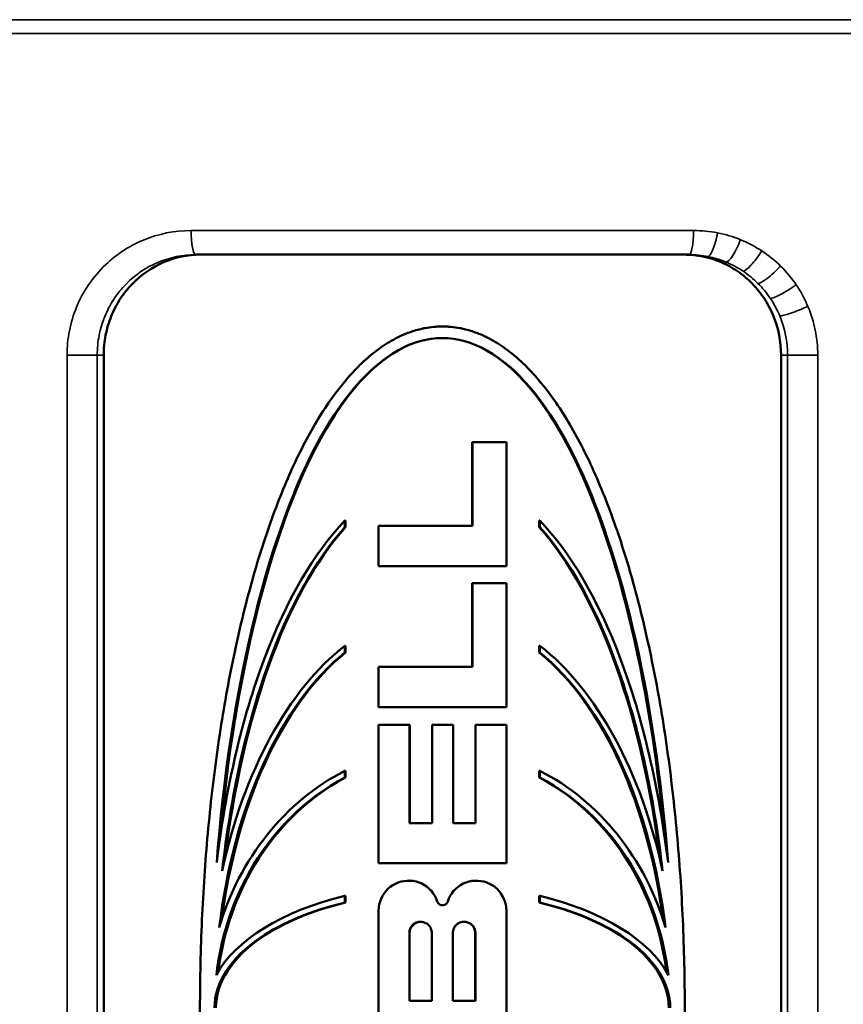
# Paper-space layout 'Layout1' of a CAD drawing. Units: inches. Extents: x 0 to 16.4, y 0 to 10.4.
# Drawn here: x 7.8 to 8.1, y 6.6 to 6.9 of the extents above; entities that cross this region are included whole.
import ezdxf

# ---------------------------------------------------------------- set-up
doc = ezdxf.new("R2010")
doc.units = ezdxf.units.IN
doc.header["$MEASUREMENT"] = 0
doc.layers.add('Viewport3ForCustomObjects_0', color=7, linetype='Continuous')
doc.layers.add('Visible (ANSI)', color=7, linetype='Continuous', lineweight=50)
doc.layers.add('Visible Narrow (ANSI)', color=7, linetype='Continuous', lineweight=35)

# ---------------------------------------------------------------- blocks, each defined once
blk = doc.blocks.new('CustomObjectsInViewport3_0')
at = {"layer": 'Visible (ANSI)'}
for p, q in [((-10001.48605, -10003.65381), (-10001.17938, -10003.65381)), ((-10001.54331, -10004.52881), (-10001.54331, -10003.71631)), ((-10001.12212, -10003.71631), (-10001.12212, -10004.52881)), ((-10001.31419, -10003.77047), (-10001.31407, -10003.77047)), ((-10001.31419, -10003.82254), (-10001.31419, -10003.77047)), ((-10001.31407, -10003.82254), (-10001.31407, -10003.77047)), ((-10001.29292, -10003.77047), (-10001.31407, -10003.77047)), ((-10001.29292, -10003.77047), (-10001.29292, -10003.84756)), ((-10001.39328, -10003.81934), (-10001.39328, -10003.82346)), ((-10001.39289, -10003.81934), (-10001.39328, -10003.81934)), ((-10001.39289, -10003.81934), (-10001.39289, -10003.82346)), ((-10001.27255, -10003.81934), (-10001.27216, -10003.81934)), ((-10001.27255, -10003.82346), (-10001.27255, -10003.81934)), ((-10001.27216, -10003.82346), (-10001.27216, -10003.81934)), ((-10001.39289, -10003.82346), (-10001.39328, -10003.82346)), ((-10001.37234, -10003.84756), (-10001.37234, -10003.82254)), ((-10001.31407, -10003.82254), (-10001.37234, -10003.82254)), ((-10001.27255, -10003.82346), (-10001.27216, -10003.82346)), ((-10001.37234, -10003.84756), (-10001.29292, -10003.84756)), ((-10001.31419, -10003.85833), (-10001.31407, -10003.85833)), ((-10001.31419, -10003.9104), (-10001.31419, -10003.85833)), ((-10001.31407, -10003.9104), (-10001.31407, -10003.85833)), ((-10001.29292, -10003.85833), (-10001.31407, -10003.85833)), ((-10001.29292, -10003.85833), (-10001.29292, -10003.93542)), ((-10001.39328, -10003.89718), (-10001.39328, -10003.9013)), ((-10001.39289, -10003.89718), (-10001.39328, -10003.89718)), ((-10001.39289, -10003.89718), (-10001.39289, -10003.9013)), ((-10001.27255, -10003.89718), (-10001.27216, -10003.89718)), ((-10001.27255, -10003.9013), (-10001.27255, -10003.89718)), ((-10001.27216, -10003.9013), (-10001.27216, -10003.89718)), ((-10001.39289, -10003.9013), (-10001.39328, -10003.9013)), ((-10001.27255, -10003.9013), (-10001.27216, -10003.9013)), ((-10001.37234, -10003.93542), (-10001.37234, -10003.9104)), ((-10001.31407, -10003.9104), (-10001.37234, -10003.9104)), ((-10001.37234, -10003.93542), (-10001.29292, -10003.93542)), ((-10001.37234, -10004.03254), (-10001.37234, -10003.94636)), ((-10001.35306, -10003.94636), (-10001.37234, -10003.94636)), ((-10001.35306, -10003.94636), (-10001.35306, -10004.00752)), ((-10001.35293, -10003.94636), (-10001.35306, -10003.94636)), ((-10001.35293, -10003.94636), (-10001.35293, -10004.00752)), ((-10001.33907, -10004.00752), (-10001.33907, -10003.94636)), ((-10001.32602, -10003.94636), (-10001.33907, -10003.94636)), ((-10001.32602, -10003.94636), (-10001.32602, -10004.00752)), ((-10001.31216, -10004.00752), (-10001.31216, -10003.94636)), ((-10001.31216, -10003.94636), (-10001.31203, -10003.94636)), ((-10001.31203, -10004.00752), (-10001.31203, -10003.94636)), ((-10001.29292, -10003.94636), (-10001.31203, -10003.94636)), ((-10001.29292, -10003.94636), (-10001.29292, -10004.03254)), ((-10001.39328, -10003.97502), (-10001.39328, -10003.97914)), ((-10001.39289, -10003.97502), (-10001.39328, -10003.97502)), ((-10001.39289, -10003.97502), (-10001.39289, -10003.97914)), ((-10001.27255, -10003.97502), (-10001.27216, -10003.97502)), ((-10001.27255, -10003.97914), (-10001.27255, -10003.97502)), ((-10001.27216, -10003.97914), (-10001.27216, -10003.97502)), ((-10001.39289, -10003.97914), (-10001.39328, -10003.97914)), ((-10001.27255, -10003.97914), (-10001.27216, -10003.97914)), ((-10001.33907, -10004.00752), (-10001.35306, -10004.00752)), ((-10001.31203, -10004.00752), (-10001.32602, -10004.00752)), ((-10001.37234, -10004.03254), (-10001.29292, -10004.03254)), ((-10001.35362, -10004.04336), (-10001.35348, -10004.04336)), ((-10001.31168, -10004.04338), (-10001.31155, -10004.04338)), ((-10001.39328, -10004.05286), (-10001.39328, -10004.05698)), ((-10001.39289, -10004.05286), (-10001.39328, -10004.05286)), ((-10001.39289, -10004.05698), (-10001.39328, -10004.05698)), ((-10001.39289, -10004.05286), (-10001.39289, -10004.05698)), ((-10001.27255, -10004.05286), (-10001.27216, -10004.05286)), ((-10001.27255, -10004.05698), (-10001.27255, -10004.05286)), ((-10001.27255, -10004.05698), (-10001.27216, -10004.05698)), ((-10001.27216, -10004.05698), (-10001.27216, -10004.05286)), ((-10001.37234, -10004.14311), (-10001.37234, -10004.06189)), ((-10001.29292, -10004.06189), (-10001.29292, -10004.14311)), ((-10001.35323, -10004.11809), (-10001.35323, -10004.07593)), ((-10001.3531, -10004.07593), (-10001.3531, -10004.11809)), ((-10001.33924, -10004.07593), (-10001.33924, -10004.11809)), ((-10001.32619, -10004.11809), (-10001.32619, -10004.07593)), ((-10001.31233, -10004.11809), (-10001.31233, -10004.07593)), ((-10001.3122, -10004.07593), (-10001.3122, -10004.11809)), ((-10001.35323, -10004.11809), (-10001.33924, -10004.11809)), ((-10001.32619, -10004.11809), (-10001.3122, -10004.11809))]:
    blk.add_line(p, q, dxfattribs=at)
for points, knots in [([(-10001.54331, -10003.71631), (-10001.54331, -10003.71213), (-10001.54291, -10003.70802), (-10001.54213, -10003.70398), (-10001.54135, -10003.69994), (-10001.54016, -10003.69593), (-10001.53863, -10003.69213), (-10001.53709, -10003.68833), (-10001.53522, -10003.68473), (-10001.53301, -10003.68133), (-10001.5308, -10003.67793), (-10001.52825, -10003.67474), (-10001.52547, -10003.67189), (-10001.51991, -10003.66617), (-10001.51323, -10003.66159), (-10001.50605, -10003.65852), (-10001.49886, -10003.65544), (-10001.49099, -10003.65381), (-10001.48314, -10003.65381)], [0, 0, 0, 0, 0.125, 0.125, 0.125, 0.25, 0.25, 0.25, 0.375, 0.375, 0.375, 0.5, 0.5, 0.5, 0.75, 0.75, 0.75, 1, 1, 1, 1]), ([(-10001.18229, -10003.65381), (-10001.17834, -10003.65381), (-10001.17446, -10003.65421), (-10001.16683, -10003.65577), (-10001.16305, -10003.65695), (-10001.15581, -10003.66004), (-10001.15238, -10003.66193), (-10001.14587, -10003.66639), (-10001.14278, -10003.669), (-10001.13721, -10003.67472), (-10001.1347, -10003.67784), (-10001.13027, -10003.68463), (-10001.12835, -10003.6883), (-10001.12376, -10003.69964), (-10001.12212, -10003.70794), (-10001.12212, -10003.71631)], [0, 0, 0, 0, 0.125, 0.125, 0.25, 0.25, 0.375, 0.375, 0.5, 0.5, 0.625, 0.625, 0.75, 0.75, 1, 1, 1, 1]), ([(-10001.33272, -10004.54663), (-10001.33452, -10004.54663), (-10001.33632, -10004.54655), (-10001.33812, -10004.54638), (-10001.33992, -10004.54621), (-10001.34171, -10004.54595), (-10001.3435, -10004.54561), (-10001.3444, -10004.54545), (-10001.34529, -10004.54526), (-10001.34618, -10004.54505), (-10001.34885, -10004.54441), (-10001.3515, -10004.5436), (-10001.35413, -10004.5426), (-10001.35588, -10004.54193), (-10001.35762, -10004.54119), (-10001.35934, -10004.54037), (-10001.36279, -10004.53872), (-10001.36619, -10004.53677), (-10001.36952, -10004.53452), (-10001.37119, -10004.5334), (-10001.37285, -10004.5322), (-10001.37449, -10004.53093), (-10001.37777, -10004.52839), (-10001.38099, -10004.52557), (-10001.38415, -10004.52246), (-10001.38573, -10004.52091), (-10001.3873, -10004.51929), (-10001.38885, -10004.5176), (-10001.3935, -10004.51254), (-10001.39802, -10004.50686), (-10001.4024, -10004.5006), (-10001.40533, -10004.49643), (-10001.40819, -10004.492), (-10001.41098, -10004.48731), (-10001.41658, -10004.47795), (-10001.42192, -10004.46758), (-10001.42699, -10004.45628), (-10001.42952, -10004.45063), (-10001.43198, -10004.44476), (-10001.43437, -10004.43866), (-10001.43915, -10004.42646), (-10001.44364, -10004.41339), (-10001.4478, -10004.39955), (-10001.44988, -10004.39263), (-10001.45188, -10004.38551), (-10001.4538, -10004.37822), (-10001.45763, -10004.36363), (-10001.46113, -10004.34833), (-10001.46427, -10004.33244), (-10001.46583, -10004.32449), (-10001.46731, -10004.3164), (-10001.46869, -10004.30818), (-10001.47146, -10004.29173), (-10001.47386, -10004.27477), (-10001.47587, -10004.25742), (-10001.47687, -10004.24875), (-10001.47777, -10004.23998), (-10001.47858, -10004.23114), (-10001.4802, -10004.21345), (-10001.48141, -10004.19546), (-10001.48223, -10004.17731), (-10001.48263, -10004.16824), (-10001.48294, -10004.15912), (-10001.48314, -10004.14999), (-10001.48355, -10004.13173), (-10001.48355, -10004.11339), (-10001.48314, -10004.09513), (-10001.48294, -10004.086), (-10001.48263, -10004.07689), (-10001.48223, -10004.06781), (-10001.48141, -10004.04967), (-10001.4802, -10004.03167), (-10001.47858, -10004.01399), (-10001.47777, -10004.00514), (-10001.47687, -10003.99637), (-10001.47587, -10003.9877), (-10001.47386, -10003.97036), (-10001.47146, -10003.95339), (-10001.46869, -10003.93695), (-10001.46731, -10003.92872), (-10001.46583, -10003.92063), (-10001.46427, -10003.91268), (-10001.46113, -10003.89679), (-10001.45763, -10003.88149), (-10001.4538, -10003.8669), (-10001.45188, -10003.85961), (-10001.44988, -10003.85249), (-10001.4478, -10003.84557), (-10001.44364, -10003.83173), (-10001.43915, -10003.81866), (-10001.43437, -10003.80646), (-10001.43198, -10003.80037), (-10001.42952, -10003.79449), (-10001.42699, -10003.78884), (-10001.42192, -10003.77755), (-10001.41658, -10003.76718), (-10001.41098, -10003.75781), (-10001.40819, -10003.75313), (-10001.40533, -10003.74869), (-10001.4024, -10003.74452), (-10001.39802, -10003.73826), (-10001.3935, -10003.73258), (-10001.38885, -10003.72752), (-10001.3873, -10003.72583), (-10001.38573, -10003.72421), (-10001.38415, -10003.72266), (-10001.38099, -10003.71955), (-10001.37777, -10003.71673), (-10001.37449, -10003.71419), (-10001.37285, -10003.71292), (-10001.37119, -10003.71172), (-10001.36952, -10003.7106), (-10001.36619, -10003.70835), (-10001.36279, -10003.7064), (-10001.35934, -10003.70475), (-10001.35762, -10003.70393), (-10001.35588, -10003.70319), (-10001.35413, -10003.70252), (-10001.3515, -10003.70153), (-10001.34885, -10003.70071), (-10001.34618, -10003.70008), (-10001.34529, -10003.69987), (-10001.3444, -10003.69968), (-10001.3435, -10003.69951), (-10001.34171, -10003.69917), (-10001.33992, -10003.69891), (-10001.33812, -10003.69874), (-10001.33722, -10003.69866), (-10001.33632, -10003.6986), (-10001.33542, -10003.69855), (-10001.33362, -10003.69847), (-10001.33181, -10003.69847), (-10001.33001, -10003.69855), (-10001.32911, -10003.6986), (-10001.32821, -10003.69866), (-10001.32731, -10003.69874), (-10001.32551, -10003.69891), (-10001.32372, -10003.69917), (-10001.32193, -10003.69951), (-10001.32104, -10003.69968), (-10001.32014, -10003.69987), (-10001.31925, -10003.70008), (-10001.31658, -10003.70071), (-10001.31393, -10003.70153), (-10001.3113, -10003.70252), (-10001.30955, -10003.70319), (-10001.30782, -10003.70393), (-10001.30609, -10003.70475), (-10001.30264, -10003.7064), (-10001.29925, -10003.70835), (-10001.29591, -10003.7106), (-10001.29424, -10003.71172), (-10001.29258, -10003.71292), (-10001.29094, -10003.71419), (-10001.28767, -10003.71673), (-10001.28444, -10003.71955), (-10001.28128, -10003.72266), (-10001.2797, -10003.72421), (-10001.27814, -10003.72583), (-10001.27659, -10003.72752), (-10001.27193, -10003.73258), (-10001.26741, -10003.73826), (-10001.26303, -10003.74452), (-10001.26011, -10003.74869), (-10001.25725, -10003.75313), (-10001.25445, -10003.75781), (-10001.24885, -10003.76718), (-10001.24351, -10003.77755), (-10001.23844, -10003.78884), (-10001.23591, -10003.79449), (-10001.23345, -10003.80037), (-10001.23106, -10003.80646), (-10001.22628, -10003.81866), (-10001.22179, -10003.83173), (-10001.21763, -10003.84557), (-10001.21555, -10003.85249), (-10001.21355, -10003.85961), (-10001.21163, -10003.8669), (-10001.2078, -10003.88149), (-10001.2043, -10003.89679), (-10001.20117, -10003.91268), (-10001.1996, -10003.92063), (-10001.19812, -10003.92872), (-10001.19674, -10003.93695), (-10001.19397, -10003.95339), (-10001.19157, -10003.97036), (-10001.18957, -10003.9877), (-10001.18856, -10003.99637), (-10001.18766, -10004.00514), (-10001.18685, -10004.01399), (-10001.18524, -10004.03167), (-10001.18402, -10004.04967), (-10001.18321, -10004.06781), (-10001.1828, -10004.07689), (-10001.18249, -10004.086), (-10001.18229, -10004.09513), (-10001.18188, -10004.11339), (-10001.18188, -10004.13173), (-10001.18229, -10004.14999), (-10001.18249, -10004.15912), (-10001.1828, -10004.16824), (-10001.18321, -10004.17731), (-10001.18402, -10004.19546), (-10001.18524, -10004.21345), (-10001.18685, -10004.23114), (-10001.18766, -10004.23998), (-10001.18856, -10004.24875), (-10001.18957, -10004.25742), (-10001.19157, -10004.27477), (-10001.19397, -10004.29173), (-10001.19674, -10004.30818), (-10001.19812, -10004.3164), (-10001.1996, -10004.32449), (-10001.20117, -10004.33244), (-10001.2043, -10004.34833), (-10001.2078, -10004.36363), (-10001.21163, -10004.37822), (-10001.21355, -10004.38551), (-10001.21555, -10004.39263), (-10001.21763, -10004.39955), (-10001.22179, -10004.41339), (-10001.22628, -10004.42646), (-10001.23106, -10004.43866), (-10001.23345, -10004.44476), (-10001.23591, -10004.45063), (-10001.23844, -10004.45628), (-10001.24351, -10004.46758), (-10001.24885, -10004.47795), (-10001.25445, -10004.48731), (-10001.25725, -10004.492), (-10001.26011, -10004.49643), (-10001.26303, -10004.5006), (-10001.26741, -10004.50686), (-10001.27193, -10004.51254), (-10001.27659, -10004.5176), (-10001.27814, -10004.51929), (-10001.2797, -10004.52091), (-10001.28128, -10004.52246), (-10001.28444, -10004.52557), (-10001.28767, -10004.52839), (-10001.29094, -10004.53093), (-10001.29258, -10004.5322), (-10001.29424, -10004.5334), (-10001.29591, -10004.53452), (-10001.29925, -10004.53677), (-10001.30264, -10004.53872), (-10001.30609, -10004.54037), (-10001.30782, -10004.54119), (-10001.30955, -10004.54193), (-10001.3113, -10004.5426), (-10001.31393, -10004.5436), (-10001.31658, -10004.54441), (-10001.31925, -10004.54505), (-10001.32014, -10004.54526), (-10001.32104, -10004.54545), (-10001.32193, -10004.54561), (-10001.32372, -10004.54595), (-10001.32551, -10004.54621), (-10001.32731, -10004.54638), (-10001.32911, -10004.54655), (-10001.33091, -10004.54663), (-10001.33272, -10004.54663)], [0, 0, 0, 0, 0.032725, 0.032725, 0.032725, 0.06545, 0.06545, 0.06545, 0.081812, 0.081812, 0.081812, 0.1309, 0.1309, 0.1309, 0.163625, 0.163625, 0.163625, 0.229074, 0.229074, 0.229074, 0.261799, 0.261799, 0.261799, 0.327249, 0.327249, 0.327249, 0.359974, 0.359974, 0.359974, 0.458149, 0.458149, 0.458149, 0.523599, 0.523599, 0.523599, 0.654498, 0.654498, 0.654498, 0.719948, 0.719948, 0.719948, 0.850848, 0.850848, 0.850848, 0.916298, 0.916298, 0.916298, 1.047198, 1.047198, 1.047198, 1.112647, 1.112647, 1.112647, 1.243547, 1.243547, 1.243547, 1.308997, 1.308997, 1.308997, 1.439897, 1.439897, 1.439897, 1.505346, 1.505346, 1.505346, 1.636246, 1.636246, 1.636246, 1.701696, 1.701696, 1.701696, 1.832596, 1.832596, 1.832596, 1.898046, 1.898046, 1.898046, 2.028945, 2.028945, 2.028945, 2.094395, 2.094395, 2.094395, 2.225295, 2.225295, 2.225295, 2.290745, 2.290745, 2.290745, 2.421644, 2.421644, 2.421644, 2.487094, 2.487094, 2.487094, 2.617994, 2.617994, 2.617994, 2.683444, 2.683444, 2.683444, 2.781618, 2.781618, 2.781618, 2.814343, 2.814343, 2.814343, 2.879793, 2.879793, 2.879793, 2.912518, 2.912518, 2.912518, 2.977968, 2.977968, 2.977968, 3.010693, 3.010693, 3.010693, 3.05978, 3.05978, 3.05978, 3.076143, 3.076143, 3.076143, 3.108868, 3.108868, 3.108868, 3.12523, 3.12523, 3.12523, 3.157955, 3.157955, 3.157955, 3.174318, 3.174318, 3.174318, 3.207043, 3.207043, 3.207043, 3.223405, 3.223405, 3.223405, 3.272492, 3.272492, 3.272492, 3.305217, 3.305217, 3.305217, 3.370667, 3.370667, 3.370667, 3.403392, 3.403392, 3.403392, 3.468842, 3.468842, 3.468842, 3.501567, 3.501567, 3.501567, 3.599742, 3.599742, 3.599742, 3.665191, 3.665191, 3.665191, 3.796091, 3.796091, 3.796091, 3.861541, 3.861541, 3.861541, 3.992441, 3.992441, 3.992441, 4.057891, 4.057891, 4.057891, 4.18879, 4.18879, 4.18879, 4.25424, 4.25424, 4.25424, 4.38514, 4.38514, 4.38514, 4.45059, 4.45059, 4.45059, 4.581489, 4.581489, 4.581489, 4.646939, 4.646939, 4.646939, 4.777839, 4.777839, 4.777839, 4.843289, 4.843289, 4.843289, 4.974188, 4.974188, 4.974188, 5.039638, 5.039638, 5.039638, 5.170538, 5.170538, 5.170538, 5.235988, 5.235988, 5.235988, 5.366887, 5.366887, 5.366887, 5.432337, 5.432337, 5.432337, 5.563237, 5.563237, 5.563237, 5.628687, 5.628687, 5.628687, 5.759587, 5.759587, 5.759587, 5.825036, 5.825036, 5.825036, 5.923211, 5.923211, 5.923211, 5.955936, 5.955936, 5.955936, 6.021386, 6.021386, 6.021386, 6.054111, 6.054111, 6.054111, 6.119561, 6.119561, 6.119561, 6.152286, 6.152286, 6.152286, 6.201373, 6.201373, 6.201373, 6.217735, 6.217735, 6.217735, 6.25046, 6.25046, 6.25046, 6.283185, 6.283185, 6.283185, 6.283185]), ([(-10001.47306, -10004.03207), (-10001.46511, -10003.92724), (-10001.44268, -10003.83255), (-10001.41175, -10003.77362), (-10001.39628, -10003.74416), (-10001.37868, -10003.72364), (-10001.36042, -10003.71339), (-10001.34217, -10003.70313), (-10001.32326, -10003.70315), (-10001.305, -10003.71341), (-10001.28675, -10003.72368), (-10001.26915, -10003.74418), (-10001.25368, -10003.77364), (-10001.22275, -10003.83254), (-10001.20032, -10003.92724), (-10001.19237, -10004.03207)], [-1.352047, -1.352047, -1.352047, -1.352047, -0.579449, -0.579449, -0.579449, -0.19315, -0.19315, -0.19315, 0.19315, 0.19315, 0.19315, 0.579449, 0.579449, 0.579449, 1.352047, 1.352047, 1.352047, 1.352047]), ([(-10001.19471, -10004.01477), (-10001.20366, -10003.91688), (-10001.23652, -10003.78293), (-10001.30453, -10003.70317), (-10001.3609, -10003.70312), (-10001.4289, -10003.78293), (-10001.46177, -10003.91688), (-10001.47072, -10004.01477)], [-1.309316, -1.309316, -1.309316, -1.309316, -0.579449, -0.19315, 0.19315, 0.579449, 1.309314, 1.309314, 1.309314, 1.309314]), ([(-10001.39328, -10003.82346), (-10001.41193, -10003.84386), (-10001.42857, -10003.87386), (-10001.4417, -10003.91065), (-10001.45482, -10003.94744), (-10001.46442, -10003.99102), (-10001.46967, -10004.03735)], [3.5810568, 3.5810568, 3.5810568, 3.5810568, 4.016346, 4.016346, 4.016346, 4.4516353, 4.4516353, 4.4516353, 4.4516353]), ([(-10001.39289, -10003.82346), (-10001.41142, -10003.84386), (-10001.44352, -10003.90209), (-10001.46244, -10003.98592), (-10001.46783, -10004.02921)], [3.5810568, 3.5810568, 3.5810568, 3.5810568, 4.016346, 4.4260335, 4.4260335, 4.4260335, 4.4260335]), ([(-10001.19761, -10004.02921), (-10001.20299, -10003.98592), (-10001.22191, -10003.90209), (-10001.25401, -10003.84386), (-10001.27255, -10003.82346)], [-1.2844408, -1.2844408, -1.2844408, -1.2844408, -0.8747534, -0.4394641, -0.4394641, -0.4394641, -0.4394641]), ([(-10001.19576, -10004.03735), (-10001.20101, -10003.99102), (-10001.21061, -10003.94744), (-10001.22374, -10003.91065), (-10001.23686, -10003.87386), (-10001.2535, -10003.84386), (-10001.27216, -10003.82346)], [-1.3100427, -1.3100427, -1.3100427, -1.3100427, -0.8747534, -0.8747534, -0.8747534, -0.4394641, -0.4394641, -0.4394641, -0.4394641]), ([(-10001.39328, -10003.9013), (-10001.4131, -10003.91734), (-10001.43065, -10003.94142), (-10001.44413, -10003.97099), (-10001.45761, -10004.00057), (-10001.46702, -10004.03564), (-10001.47145, -10004.07255)], [3.5810568, 3.5810568, 3.5810568, 3.5810568, 4.0437306, 4.0437306, 4.0437306, 4.5064045, 4.5064045, 4.5064045, 4.5064045]), ([(-10001.39289, -10003.9013), (-10001.41259, -10003.91734), (-10001.44668, -10003.96442), (-10001.46532, -10004.03253), (-10001.46994, -10004.06763)], [3.5810568, 3.5810568, 3.5810568, 3.5810568, 4.0437306, 4.4857598, 4.4857598, 4.4857598, 4.4857598]), ([(-10001.19549, -10004.06763), (-10001.20011, -10004.03253), (-10001.21875, -10003.96442), (-10001.25285, -10003.91734), (-10001.27255, -10003.9013)], [-1.3441671, -1.3441671, -1.3441671, -1.3441671, -0.902138, -0.4394641, -0.4394641, -0.4394641, -0.4394641]), ([(-10001.19399, -10004.07255), (-10001.19841, -10004.03564), (-10001.20782, -10004.00057), (-10001.2213, -10003.97099), (-10001.23478, -10003.94142), (-10001.25233, -10003.91734), (-10001.27216, -10003.9013)], [-1.3648119, -1.3648119, -1.3648119, -1.3648119, -0.902138, -0.902138, -0.902138, -0.4394641, -0.4394641, -0.4394641, -0.4394641]), ([(-10001.39328, -10003.97914), (-10001.41781, -10003.992), (-10001.43878, -10004.01291), (-10001.45304, -10004.03853), (-10001.46373, -10004.05774), (-10001.47064, -10004.0796), (-10001.47323, -10004.10209)], [3.581057, 3.581057, 3.581057, 3.581057, 4.153525, 4.153525, 4.153525, 4.582877, 4.582877, 4.582877, 4.582877]), ([(-10001.39289, -10003.97914), (-10001.41726, -10003.992), (-10001.45325, -10004.0281), (-10001.46933, -10004.07825), (-10001.47208, -10004.10001)], [3.5810568, 3.5810568, 3.5810568, 3.5810568, 4.1535254, 4.5696271, 4.5696271, 4.5696271, 4.5696271]), ([(-10001.19335, -10004.10001), (-10001.1961, -10004.07825), (-10001.21218, -10004.0281), (-10001.24817, -10003.992), (-10001.27255, -10003.97914)], [-1.4280345, -1.4280345, -1.4280345, -1.4280345, -1.0119327, -0.4394641, -0.4394641, -0.4394641, -0.4394641]), ([(-10001.1922, -10004.10209), (-10001.19479, -10004.0796), (-10001.2017, -10004.05774), (-10001.21239, -10004.03853), (-10001.22665, -10004.01291), (-10001.24763, -10003.992), (-10001.27216, -10003.97914)], [-1.441284, -1.441284, -1.441284, -1.441284, -1.011933, -1.011933, -1.011933, -0.439464, -0.439464, -0.439464, -0.439464]), ([(-10001.37234, -10004.06189), (-10001.37234, -10004.05689), (-10001.37018, -10004.0519), (-10001.36655, -10004.04846), (-10001.36292, -10004.04502), (-10001.35782, -10004.04315), (-10001.35279, -10004.04338), (-10001.35028, -10004.04349), (-10001.34778, -10004.04413), (-10001.34553, -10004.04524), (-10001.34101, -10004.04745), (-10001.33745, -10004.05152), (-10001.33592, -10004.05628)], [-2.834198, -2.834198, -2.834198, -2.834198, -2.024427, -2.024427, -2.024427, -1.214656, -1.214656, -1.214656, -0.809771, -0.809771, -0.809771, 0, 0, 0, 0]), ([(-10001.35348, -10004.04336), (-10001.35321, -10004.04336), (-10001.35044, -10004.04342), (-10001.34273, -10004.04541), (-10001.33742, -10004.05152), (-10001.3359, -10004.05628)], [-1.258912, -1.258912, -1.258912, -1.258912, -1.214656, -0.809771, 0, 0, 0, 0]), ([(-10001.32936, -10004.05628), (-10001.32785, -10004.05152), (-10001.32229, -10004.0451), (-10001.31449, -10004.04338), (-10001.31168, -10004.04338)], [-2.834198, -2.834198, -2.834198, -2.834198, -2.024427, -1.569787, -1.569787, -1.569787, -1.569787]), ([(-10001.32934, -10004.05628), (-10001.32781, -10004.05152), (-10001.32424, -10004.04741), (-10001.31973, -10004.04522), (-10001.31522, -10004.04304), (-10001.30978, -10004.04279), (-10001.30506, -10004.04452), (-10001.3027, -10004.04538), (-10001.30052, -10004.04674), (-10001.29871, -10004.04847), (-10001.29508, -10004.05194), (-10001.29292, -10004.05689), (-10001.29292, -10004.06189)], [-2.834198, -2.834198, -2.834198, -2.834198, -2.024427, -2.024427, -2.024427, -1.214656, -1.214656, -1.214656, -0.809771, -0.809771, -0.809771, 0, 0, 0, 0]), ([(-10001.39328, -10004.05698), (-10001.41405, -10004.06196), (-10001.43235, -10004.06956), (-10001.44605, -10004.07891), (-10001.46431, -10004.09137), (-10001.47441, -10004.10694), (-10001.47441, -10004.12256)], [2.01026, 2.01026, 2.01026, 2.01026, 2.495117, 2.495117, 2.495117, 3.141593, 3.141593, 3.141593, 3.141593]), ([(-10001.39289, -10004.05698), (-10001.41353, -10004.06196), (-10001.45595, -10004.07969), (-10001.4735, -10004.10694), (-10001.4735, -10004.12256)], [2.01026, 2.01026, 2.01026, 2.01026, 2.495117, 3.141593, 3.141593, 3.141593, 3.141593]), ([(-10001.33592, -10004.05628), (-10001.33567, -10004.05707), (-10001.33512, -10004.05776), (-10001.33441, -10004.05819), (-10001.33388, -10004.05851), (-10001.33325, -10004.05868), (-10001.33263, -10004.05868), (-10001.3318, -10004.05868), (-10001.33097, -10004.05837), (-10001.33035, -10004.05782), (-10001.32988, -10004.05741), (-10001.32953, -10004.05687), (-10001.32934, -10004.05628)], [-3.141593, -3.141593, -3.141593, -3.141593, -2.419649, -2.419649, -2.419649, -1.878191, -1.878191, -1.878191, -1.156248, -1.156248, -1.156248, -0.61479, -0.61479, -0.61479, -0.61479]), ([(-10001.3359, -10004.05628), (-10001.33565, -10004.05707), (-10001.3347, -10004.05827), (-10001.33242, -10004.05891), (-10001.33036, -10004.05813), (-10001.32955, -10004.05687), (-10001.32936, -10004.05628)], [-3.141593, -3.141593, -3.141593, -3.141593, -2.419649, -1.878191, -1.156248, -0.61479, -0.61479, -0.61479, -0.61479]), ([(-10001.19193, -10004.12256), (-10001.19193, -10004.10694), (-10001.20948, -10004.07969), (-10001.2519, -10004.06196), (-10001.27255, -10004.05698)], [-3.141593, -3.141593, -3.141593, -3.141593, -2.495117, -2.01026, -2.01026, -2.01026, -2.01026]), ([(-10001.19102, -10004.12256), (-10001.19102, -10004.10694), (-10001.20112, -10004.09137), (-10001.21938, -10004.07891), (-10001.23308, -10004.06956), (-10001.25138, -10004.06196), (-10001.27216, -10004.05698)], [-3.141593, -3.141593, -3.141593, -3.141593, -2.495117, -2.495117, -2.495117, -2.01026, -2.01026, -2.01026, -2.01026]), ([(-10001.35323, -10004.07593), (-10001.35323, -10004.07546), (-10001.35318, -10004.07499), (-10001.35299, -10004.07407), (-10001.35285, -10004.07362), (-10001.35241, -10004.0726), (-10001.35196, -10004.07177), (-10001.35048, -10004.07033), (-10001.34972, -10004.06983), (-10001.34786, -10004.06906), (-10001.34694, -10004.06897), (-10001.34532, -10004.06898), (-10001.34439, -10004.06917), (-10001.34279, -10004.06983), (-10001.34202, -10004.07028), (-10001.34069, -10004.07161), (-10001.34019, -10004.07235), (-10001.33964, -10004.07359), (-10001.3395, -10004.07405), (-10001.3393, -10004.07498), (-10001.33924, -10004.07545), (-10001.33924, -10004.07593)], [-0.05972436, -0.05972436, -0.05972436, -0.05972436, -0.05459451, -0.05459451, -0.04946329, -0.04946329, -0.04250644, -0.04250644, -0.03709664, -0.03709664, -0.03043385, -0.03043385, -0.02156804, -0.02156804, -0.01392632, -0.01392632, -0.00723535, -0.00723535, -0.00361484, -0.00361484, 0, 0, 0, 0]), ([(-10001.34625, -10004.06898), (-10001.34674, -10004.06898), (-10001.34878, -10004.06921), (-10001.35201, -10004.07126), (-10001.3531, -10004.07437), (-10001.3531, -10004.07593)], [-1.557543, -1.557543, -1.557543, -1.557543, -1.346397, -0.673198, 0, 0, 0, 0]), ([(-10001.32619, -10004.07593), (-10001.32619, -10004.07546), (-10001.32614, -10004.07499), (-10001.32595, -10004.07407), (-10001.3258, -10004.07362), (-10001.32537, -10004.0726), (-10001.32492, -10004.07177), (-10001.32344, -10004.07033), (-10001.32267, -10004.06983), (-10001.32081, -10004.06906), (-10001.31989, -10004.06897), (-10001.31827, -10004.06898), (-10001.31734, -10004.06917), (-10001.31575, -10004.06983), (-10001.31497, -10004.07028), (-10001.31364, -10004.07161), (-10001.31314, -10004.07235), (-10001.3126, -10004.07359), (-10001.31245, -10004.07405), (-10001.31225, -10004.07498), (-10001.3122, -10004.07545), (-10001.3122, -10004.07593)], [-0.05972436, -0.05972436, -0.05972436, -0.05972436, -0.05459451, -0.05459451, -0.04946329, -0.04946329, -0.04250644, -0.04250644, -0.03709664, -0.03709664, -0.03043385, -0.03043385, -0.02156804, -0.02156804, -0.01392632, -0.01392632, -0.00723535, -0.00723535, -0.00361484, -0.00361484, 0, 0, 0, 0]), ([(-10001.31233, -10004.07593), (-10001.31233, -10004.07385), (-10001.31408, -10004.07022), (-10001.31773, -10004.06899), (-10001.31929, -10004.06898)], [-3.141593, -3.141593, -3.141593, -3.141593, -2.243995, -1.569979, -1.569979, -1.569979, -1.569979])]:
    blk.add_open_spline(points, degree=3, knots=knots, dxfattribs=at)
for points in [[(-10001.47306, -10004.03207), (-10001.46738, -10003.98563), (-10001.44712, -10003.89859), (-10001.41256, -10003.83929), (-10001.39328, -10003.81934)], [(-10001.27216, -10003.81934), (-10001.25287, -10003.83929), (-10001.21831, -10003.89859), (-10001.19805, -10003.98563), (-10001.19237, -10004.03207)], [(-10001.46967, -10004.03735), (-10001.45653, -10003.97591), (-10001.42847, -10003.92424), (-10001.39328, -10003.89718)], [(-10001.27216, -10003.89718), (-10001.23697, -10003.92424), (-10001.2089, -10003.97591), (-10001.19576, -10004.03735)], [(-10001.47145, -10004.07255), (-10001.45911, -10004.02987), (-10001.43014, -10003.99357), (-10001.39328, -10003.97502)], [(-10001.27216, -10003.97502), (-10001.23529, -10003.99357), (-10001.20632, -10004.02987), (-10001.19399, -10004.07255)], [(-10001.31162, -10004.04338), (-10001.31162, -10004.04338), (-10001.31162, -10004.04338), (-10001.31162, -10004.04338)], [(-10001.47323, -10004.10209), (-10001.462, -10004.0806), (-10001.43205, -10004.06208), (-10001.39328, -10004.05286)], [(-10001.27216, -10004.05286), (-10001.23338, -10004.06208), (-10001.20343, -10004.0806), (-10001.1922, -10004.10209)]]:
    blk.add_open_spline(points, degree=3, dxfattribs=at)
at = {"layer": 'Visible Narrow (ANSI)'}
for p, q in [((-10002.10503, -10003.50759), (-10000.58798, -10003.50759)), ((-10002.1067, -10003.51609), (-10000.58719, -10003.51609)), ((-10001.17647, -10003.63881), (-10001.48897, -10003.63881)), ((-10001.56614, -10003.71631), (-10001.54735, -10003.71631)), ((-10001.56614, -10004.52881), (-10001.56614, -10003.71631)), ((-10001.54735, -10003.71631), (-10001.54735, -10004.52881)), ((-10001.54331, -10003.71631), (-10001.54735, -10003.71631)), ((-10001.12212, -10003.71631), (-10001.11808, -10003.71631)), ((-10001.11808, -10003.71631), (-10001.0993, -10003.71631)), ((-10001.11808, -10004.52881), (-10001.11808, -10003.71631)), ((-10001.0993, -10003.71631), (-10001.0993, -10004.52881)), ((-10001.3359, -10004.05628), (-10001.33592, -10004.05628)), ((-10001.32936, -10004.05628), (-10001.32934, -10004.05628)), ((-10001.3531, -10004.07593), (-10001.35323, -10004.07593)), ((-10001.31233, -10004.07593), (-10001.3122, -10004.07593))]:
    blk.add_line(p, q, dxfattribs=at)
at = {"layer": 'Visible Narrow (ANSI)', "extrusion": (0, 0, -1)}
for centre, major_axis, ratio, start_param, end_param in [((-10001.48605, -10003.63881), (0, -0.015), 0.194099, 0, 1.570796), ((-10001.17798, -10003.71861), (0.03629, 0.07151), 0.976239, 5.823095, 6.013668), ((-10001.36807, -10004.34634), (-0.21407, -0.70419), 0.322869, 3.108691, 3.171564)]:
    blk.add_ellipse(centre, major_axis=major_axis, ratio=ratio, start_param=start_param, end_param=end_param, dxfattribs=at)
at = {"layer": 'Visible Narrow (ANSI)'}
for centre, major_axis, ratio, start_param, end_param in [((-10001.17938, -10003.63881), (0, -0.015), 0.194099, 0, 1.570796), ((-10001.16478, -10003.64025), (-0.00294, -0.01471), 0.208639, 0.040947, 1.61244), ((-10001.15074, -10003.64453), (-0.00576, -0.01385), 0.213513, 0.085941, 1.659412), ((-10001.13781, -10003.65147), (-0.00835, -0.01246), 0.206916, 0.132136, 1.708565), ((-10001.1804, -10003.71682), (0.02242, 0.05908), 0.977936, 6.252642, 6.445206), ((-10001.12633, -10003.66093), (-0.01062, -0.01059), 0.187674, 0.176914, 1.7569), ((-10001.11685, -10003.67251), (-0.01248, -0.00833), 0.155754, 0.216476, 1.800092), ((-10001.10966, -10003.68599), (-0.01386, -0.00574), 0.111834, 0.247945, 1.834751)]:
    blk.add_ellipse(centre, major_axis=major_axis, ratio=ratio, start_param=start_param, end_param=end_param, dxfattribs=at)
for points, knots in [([(-10001.56614, -10003.71631), (-10001.56614, -10003.71117), (-10001.56564, -10003.70613), (-10001.56466, -10003.70117), (-10001.56368, -10003.6962), (-10001.56219, -10003.69127), (-10001.56026, -10003.68658), (-10001.55832, -10003.68188), (-10001.55596, -10003.67744), (-10001.55317, -10003.67323), (-10001.55037, -10003.66902), (-10001.54712, -10003.66504), (-10001.54359, -10003.66149), (-10001.53648, -10003.65434), (-10001.5279, -10003.64859), (-10001.51866, -10003.64474), (-10001.50937, -10003.64087), (-10001.49922, -10003.63881), (-10001.48897, -10003.63881)], [0, 0, 0, 0, 0.000385721, 0.000385721, 0.000385721, 0.00077197, 0.00077197, 0.00077197, 0.001159284, 0.001159284, 0.001159284, 0.00154787, 0.00154787, 0.00154787, 0.002329129, 0.002329129, 0.002329129, 0.003114238, 0.003114238, 0.003114238, 0.003114238]), ([(-10001.48605, -10003.65381), (-10001.49413, -10003.65381), (-10001.50223, -10003.65548), (-10001.51694, -10003.66171), (-10001.52375, -10003.66635), (-10001.5322, -10003.67496), (-10001.53478, -10003.67817), (-10001.53923, -10003.68495), (-10001.54112, -10003.68854), (-10001.5442, -10003.6961), (-10001.54539, -10003.70008), (-10001.54695, -10003.70809), (-10001.54735, -10003.71217), (-10001.54735, -10003.71631)], [-0.00000006, -0.00000006, -0.00000006, -0.00000006, 0.000627029, 0.000627029, 0.001254118, 0.001254118, 0.001567663, 0.001567663, 0.001881207, 0.001881207, 0.002194752, 0.002194752, 0.002508296, 0.002508296, 0.002508296, 0.002508296]), ([(-10001.10542, -10003.68599), (-10001.1034, -10003.69079), (-10001.10188, -10003.69572), (-10001.09983, -10003.70584), (-10001.0993, -10003.71107), (-10001.0993, -10003.71631)], [0, 0, 0, 0, 0.0003938114, 0.0003938114, 0.0007876229, 0.0007876229, 0.0007876229, 0.0007876229])]:
    blk.add_open_spline(points, degree=3, knots=knots, dxfattribs=at)
for points in [[(-10001.14728, -10003.64453), (-10001.14267, -10003.64642), (-10001.13828, -10003.64873), (-10001.13411, -10003.65147)], [(-10001.16759, -10003.65498), (-10001.17148, -10003.6542), (-10001.17542, -10003.65381), (-10001.17938, -10003.65381)], [(-10001.13411, -10003.65147), (-10001.12991, -10003.65423), (-10001.12601, -10003.65738), (-10001.12241, -10003.66093)], [(-10001.14575, -10003.66405), (-10001.14906, -10003.66183), (-10001.15255, -10003.65996), (-10001.15622, -10003.65844)], [(-10001.13644, -10003.6717), (-10001.1393, -10003.66884), (-10001.1424, -10003.66629), (-10001.14575, -10003.66405)], [(-10001.12241, -10003.66093), (-10001.11882, -10003.66446), (-10001.1156, -10003.66832), (-10001.11275, -10003.67251)], [(-10001.12875, -10003.68106), (-10001.13102, -10003.67768), (-10001.13358, -10003.67456), (-10001.13644, -10003.6717)], [(-10001.11275, -10003.67251), (-10001.10987, -10003.67675), (-10001.10742, -10003.68124), (-10001.10542, -10003.68599)], [(-10001.12293, -10003.69193), (-10001.12452, -10003.6881), (-10001.12646, -10003.68448), (-10001.12875, -10003.68106)], [(-10001.11808, -10003.71631), (-10001.11808, -10003.70789), (-10001.11972, -10003.69966), (-10001.12293, -10003.69193)]]:
    blk.add_open_spline(points, degree=3, dxfattribs=at)

psp = doc.layouts.get("Layout1")

# ---------------------------------------------------------------- block references
at = {"layer": 'Viewport3ForCustomObjects_0', "xscale": 0.4999999999999881, "yscale": 0.4999999999999881, "zscale": 0.4999999999999881}
psp.add_blockref('CustomObjectsInViewport3_0', (5008.60171, 5008.68794), dxfattribs=at)

doc.saveas('drawing.dxf')
